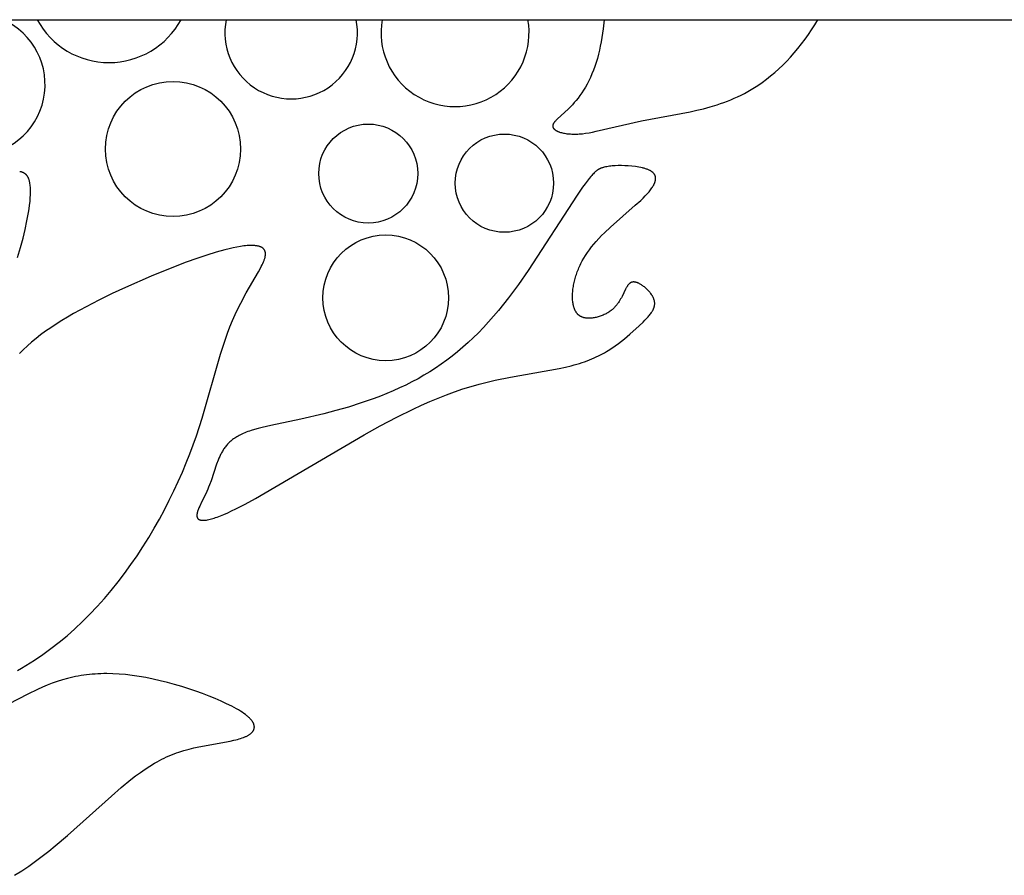
# Model space of a CAD drawing. Extents: x -223 to 223, y -191 to 220.
# Drawn here: x 150 to 177, y 167 to 191 of the extents above; entities that cross this region are included whole.
import ezdxf

# ---------------------------------------------------------------- set-up
doc = ezdxf.new("R2010")
doc.units = 0
doc.header["$MEASUREMENT"] = 0
doc.layers.add('DEFAULT', color=7, linetype='Continuous')

msp = doc.modelspace()

# ---------------------------------------------------------------- linework, layer by layer
at = {"layer": 'DEFAULT', "color": 5, "true_color": 0x0000ff}
msp.add_line((-222.797, 191), (222.797, 191), dxfattribs=at)
for points in [[(165.971, 191), (165.942, 190.749), (165.908, 190.503), (165.888, 190.383), (165.866, 190.266), (165.842, 190.152), (165.817, 190.041), (165.785, 189.922), (165.751, 189.807), (165.714, 189.696), (165.675, 189.59), (165.634, 189.488), (165.591, 189.391), (165.546, 189.297), (165.499, 189.208), (165.451, 189.122), (165.401, 189.04), (165.351, 188.963), (165.299, 188.889), (165.247, 188.818), (165.195, 188.752), (165.141, 188.689), (165.088, 188.629), (165.035, 188.573), (164.982, 188.52), (164.663, 188.227), (164.646, 188.21), (164.63, 188.194), (164.615, 188.178), (164.602, 188.163), (164.595, 188.155), (164.589, 188.147), (164.583, 188.14), (164.578, 188.132), (164.573, 188.125), (164.568, 188.118), (164.564, 188.111), (164.56, 188.104), (164.558, 188.1), (164.556, 188.097), (164.554, 188.093), (164.553, 188.09), (164.551, 188.086), (164.55, 188.083), (164.548, 188.08), (164.547, 188.076), (164.546, 188.073), (164.545, 188.069), (164.544, 188.066), (164.543, 188.063), (164.543, 188.059), (164.542, 188.056), (164.541, 188.053), (164.541, 188.049), (164.541, 188.046), (164.541, 188.043), (164.54, 188.04), (164.54, 188.036), (164.541, 188.033), (164.541, 188.03), (164.541, 188.027), (164.542, 188.024), (164.542, 188.02), (164.543, 188.017), (164.544, 188.014), (164.544, 188.011), (164.545, 188.008), (164.547, 188.004), (164.548, 188.001), (164.549, 187.998), (164.551, 187.995), (164.552, 187.992), (164.554, 187.989), (164.555, 187.986), (164.557, 187.983), (164.559, 187.98), (164.561, 187.977), (164.564, 187.974), (164.566, 187.971), (164.568, 187.968), (164.571, 187.965), (164.573, 187.962), (164.576, 187.959), (164.579, 187.956), (164.582, 187.953), (164.585, 187.95), (164.588, 187.947), (164.591, 187.944), (164.594, 187.942), (164.598, 187.939), (164.605, 187.933), (164.612, 187.928), (164.62, 187.922), (164.629, 187.917), (164.637, 187.912), (164.646, 187.907), (164.656, 187.902), (164.666, 187.897), (164.676, 187.892), (164.686, 187.887), (164.697, 187.883), (164.709, 187.878), (164.72, 187.874), (164.732, 187.87), (164.757, 187.862), (164.783, 187.854), (164.811, 187.847), (164.84, 187.841), (164.87, 187.835), (164.902, 187.83), (164.935, 187.825), (164.968, 187.821), (165.004, 187.818), (165.04, 187.816), (165.077, 187.814), (165.115, 187.813), (165.155, 187.813), (165.195, 187.814), (165.237, 187.815), (165.279, 187.818), (165.323, 187.821), (165.367, 187.825), (165.458, 187.837), (165.553, 187.852), (165.652, 187.87), (165.754, 187.891), (167.016, 188.187), (168.367, 188.435), (168.552, 188.476), (168.74, 188.521), (168.929, 188.572), (169.119, 188.63), (169.214, 188.662), (169.31, 188.696), (169.405, 188.732), (169.501, 188.77), (169.596, 188.811), (169.692, 188.854), (169.787, 188.899), (169.882, 188.948), (169.977, 188.999), (170.071, 189.054), (170.165, 189.111), (170.259, 189.171), (170.377, 189.253), (170.494, 189.34), (170.61, 189.432), (170.724, 189.528), (170.837, 189.629), (170.948, 189.735), (171.058, 189.845), (171.165, 189.959), (171.27, 190.077), (171.372, 190.199), (171.472, 190.324), (171.569, 190.453), (171.663, 190.585), (171.753, 190.721), (171.841, 190.859), (171.924, 191)], [(149.638, 184.377), (149.72, 184.65), (149.789, 184.91), (149.848, 185.159), (149.898, 185.398), (149.94, 185.625), (149.956, 185.733), (149.971, 185.838), (149.982, 185.939), (149.99, 186.035), (149.995, 186.126), (149.996, 186.17), (149.997, 186.212), (149.996, 186.253), (149.995, 186.293), (149.993, 186.331), (149.99, 186.368), (149.986, 186.403), (149.981, 186.437), (149.978, 186.453), (149.975, 186.469), (149.972, 186.485), (149.968, 186.5), (149.964, 186.514), (149.96, 186.529), (149.956, 186.542), (149.951, 186.556), (149.946, 186.569), (149.941, 186.581), (149.936, 186.593), (149.93, 186.605), (149.927, 186.611), (149.924, 186.616), (149.921, 186.621), (149.918, 186.627), (149.915, 186.632), (149.912, 186.637), (149.908, 186.642), (149.905, 186.647), (149.902, 186.652), (149.898, 186.656), (149.894, 186.661), (149.891, 186.665), (149.887, 186.67), (149.883, 186.674), (149.879, 186.678), (149.876, 186.682), (149.872, 186.686), (149.868, 186.69), (149.863, 186.694), (149.859, 186.697), (149.855, 186.701), (149.851, 186.704), (149.846, 186.708), (149.842, 186.711), (149.838, 186.714), (149.833, 186.717), (149.829, 186.72), (149.824, 186.723), (149.819, 186.726), (149.814, 186.728), (149.81, 186.731), (149.805, 186.734), (149.8, 186.736), (149.795, 186.739), (149.79, 186.741), (149.785, 186.743), (149.774, 186.747), (149.763, 186.751), (149.753, 186.755), (149.741, 186.758), (149.73, 186.761), (149.718, 186.764), (149.707, 186.766), (149.695, 186.768)], [(149.63, 172.87), (149.749, 172.938), (149.868, 173.009), (150.104, 173.158), (150.337, 173.316), (150.566, 173.483), (150.791, 173.658), (151.013, 173.842), (151.23, 174.034), (151.443, 174.234), (151.651, 174.442), (151.855, 174.656), (152.053, 174.877), (152.246, 175.105), (152.434, 175.339), (152.616, 175.578), (152.793, 175.822), (152.963, 176.07), (153.129, 176.321), (153.288, 176.576), (153.441, 176.833), (153.588, 177.092), (153.728, 177.352), (153.862, 177.613), (153.99, 177.874), (154.111, 178.134), (154.226, 178.394), (154.334, 178.652), (154.435, 178.907), (154.528, 179.16), (154.616, 179.41), (154.775, 179.899), (155.29, 181.684), (155.415, 182.077), (155.481, 182.265), (155.55, 182.446), (155.622, 182.62), (155.698, 182.787), (155.774, 182.948), (155.852, 183.101), (156.007, 183.388), (156.348, 183.981), (156.401, 184.078), (156.425, 184.124), (156.447, 184.168), (156.467, 184.21), (156.484, 184.251), (156.492, 184.27), (156.5, 184.289), (156.507, 184.308), (156.513, 184.326), (156.519, 184.344), (156.524, 184.361), (156.528, 184.378), (156.532, 184.394), (156.534, 184.402), (156.535, 184.41), (156.536, 184.418), (156.537, 184.426), (156.538, 184.433), (156.539, 184.441), (156.54, 184.448), (156.54, 184.455), (156.54, 184.462), (156.541, 184.469), (156.54, 184.476), (156.54, 184.483), (156.54, 184.49), (156.539, 184.496), (156.539, 184.503), (156.538, 184.509), (156.537, 184.515), (156.536, 184.521), (156.535, 184.527), (156.533, 184.533), (156.531, 184.539), (156.53, 184.545), (156.528, 184.55), (156.526, 184.556), (156.524, 184.561), (156.521, 184.566), (156.519, 184.572), (156.516, 184.577), (156.513, 184.582), (156.51, 184.587), (156.507, 184.591), (156.504, 184.596), (156.501, 184.601), (156.497, 184.605), (156.493, 184.609), (156.49, 184.614), (156.486, 184.618), (156.482, 184.622), (156.477, 184.626), (156.473, 184.63), (156.468, 184.634), (156.464, 184.637), (156.459, 184.641), (156.454, 184.644), (156.449, 184.648), (156.444, 184.651), (156.439, 184.654), (156.433, 184.657), (156.428, 184.66), (156.422, 184.663), (156.416, 184.666), (156.41, 184.669), (156.404, 184.672), (156.398, 184.674), (156.391, 184.677), (156.385, 184.679), (156.378, 184.681), (156.372, 184.683), (156.358, 184.688), (156.343, 184.691), (156.329, 184.695), (156.313, 184.698), (156.298, 184.701), (156.281, 184.703), (156.265, 184.705), (156.248, 184.707), (156.23, 184.709), (156.212, 184.71), (156.194, 184.711), (156.155, 184.711), (156.116, 184.711), (156.074, 184.709), (156.031, 184.706), (155.987, 184.702), (155.941, 184.697), (155.893, 184.691), (155.844, 184.684), (155.743, 184.666), (155.637, 184.645), (155.526, 184.62), (155.411, 184.592), (155.167, 184.524), (154.907, 184.444), (154.629, 184.35), (154.336, 184.244), (154.026, 184.125), (153.359, 183.853), (152.639, 183.539), (152.27, 183.369), (151.902, 183.19), (151.542, 183.005), (151.194, 182.814), (151.027, 182.717), (150.864, 182.619), (150.708, 182.52), (150.558, 182.42), (150.415, 182.32), (150.279, 182.219), (150.15, 182.117), (150.026, 182.015), (149.908, 181.912), (149.794, 181.808), (149.686, 181.703)], [(149.551, 167.167), (149.75, 167.294), (149.945, 167.425), (150.136, 167.56), (150.322, 167.699), (150.505, 167.841), (150.683, 167.985), (151.026, 168.276), (152.249, 169.374), (152.524, 169.612), (152.793, 169.832), (152.925, 169.935), (153.057, 170.032), (153.189, 170.124), (153.321, 170.211), (153.453, 170.291), (153.52, 170.329), (153.586, 170.366), (153.653, 170.4), (153.72, 170.434), (153.788, 170.465), (153.856, 170.495), (153.925, 170.524), (153.994, 170.551), (154.063, 170.576), (154.132, 170.6), (154.271, 170.643), (154.411, 170.682), (154.549, 170.716), (154.686, 170.747), (155.558, 170.907), (155.662, 170.929), (155.711, 170.94), (155.759, 170.952), (155.805, 170.965), (155.849, 170.978), (155.89, 170.992), (155.93, 171.007), (155.949, 171.014), (155.967, 171.022), (155.985, 171.03), (156.003, 171.038), (156.019, 171.046), (156.036, 171.055), (156.051, 171.063), (156.066, 171.072), (156.081, 171.081), (156.094, 171.09), (156.108, 171.099), (156.12, 171.109), (156.132, 171.118), (156.138, 171.123), (156.143, 171.128), (156.149, 171.133), (156.154, 171.138), (156.159, 171.143), (156.164, 171.148), (156.169, 171.153), (156.173, 171.158), (156.178, 171.163), (156.182, 171.168), (156.186, 171.174), (156.19, 171.179), (156.193, 171.184), (156.197, 171.19), (156.2, 171.195), (156.204, 171.2), (156.207, 171.206), (156.209, 171.212), (156.212, 171.217), (156.215, 171.223), (156.217, 171.228), (156.219, 171.234), (156.221, 171.24), (156.223, 171.245), (156.224, 171.251), (156.226, 171.257), (156.227, 171.263), (156.228, 171.269), (156.229, 171.275), (156.23, 171.281), (156.23, 171.287), (156.231, 171.293), (156.231, 171.299), (156.231, 171.305), (156.23, 171.311), (156.23, 171.318), (156.229, 171.324), (156.228, 171.33), (156.227, 171.336), (156.226, 171.343), (156.225, 171.349), (156.223, 171.356), (156.221, 171.362), (156.219, 171.369), (156.217, 171.375), (156.214, 171.382), (156.212, 171.389), (156.209, 171.395), (156.206, 171.402), (156.203, 171.409), (156.199, 171.415), (156.196, 171.422), (156.192, 171.429), (156.188, 171.436), (156.183, 171.443), (156.179, 171.45), (156.174, 171.457), (156.169, 171.464), (156.159, 171.478), (156.147, 171.492), (156.135, 171.507), (156.122, 171.521), (156.108, 171.536), (156.093, 171.551), (156.078, 171.566), (156.061, 171.581), (156.043, 171.597), (156.025, 171.612), (156.006, 171.628), (155.985, 171.643), (155.942, 171.675), (155.894, 171.708), (155.843, 171.741), (155.788, 171.774), (155.729, 171.808), (155.667, 171.842), (155.601, 171.877), (155.459, 171.947), (155.306, 172.018), (155.142, 172.088), (154.968, 172.158), (154.787, 172.227), (154.6, 172.294), (154.407, 172.359), (154.21, 172.422), (154.01, 172.481), (153.809, 172.536), (153.608, 172.587), (153.408, 172.632), (153.211, 172.673), (153.018, 172.707), (152.829, 172.735), (152.646, 172.757), (152.467, 172.772), (152.293, 172.781), (152.122, 172.785), (152.039, 172.784), (151.956, 172.782), (151.875, 172.779), (151.794, 172.774), (151.714, 172.767), (151.635, 172.76), (151.557, 172.751), (151.48, 172.74), (151.403, 172.729), (151.327, 172.716), (151.252, 172.702), (151.178, 172.686), (151.104, 172.669), (151.031, 172.651), (150.886, 172.612), (150.743, 172.567), (150.603, 172.518), (150.464, 172.465), (150.326, 172.407), (150.19, 172.346), (149.919, 172.214), (149.109, 171.799)]]:
    msp.add_lwpolyline(points, dxfattribs=at)
msp.add_lwpolyline([(165.225, 186.111), (163.858, 184.012), (163.585, 183.624), (163.309, 183.252), (163.171, 183.075), (163.032, 182.904), (162.893, 182.74), (162.754, 182.581), (162.613, 182.428), (162.472, 182.282), (162.33, 182.14), (162.186, 182.004), (162.04, 181.874), (161.893, 181.748), (161.743, 181.628), (161.591, 181.512), (161.437, 181.401), (161.28, 181.295), (161.119, 181.192), (160.956, 181.094), (160.79, 181), (160.62, 180.91), (160.448, 180.824), (160.274, 180.742), (160.098, 180.663), (159.921, 180.589), (159.742, 180.517), (159.564, 180.449), (159.206, 180.324), (158.852, 180.211), (158.503, 180.111), (158.164, 180.022), (157.524, 179.875), (156.689, 179.7), (156.451, 179.645), (156.341, 179.617), (156.237, 179.588), (156.139, 179.557), (156.092, 179.542), (156.047, 179.526), (156.004, 179.509), (155.962, 179.493), (155.922, 179.476), (155.884, 179.458), (155.847, 179.44), (155.811, 179.422), (155.777, 179.403), (155.744, 179.384), (155.713, 179.365), (155.683, 179.345), (155.654, 179.325), (155.626, 179.304), (155.6, 179.284), (155.574, 179.263), (155.55, 179.241), (155.527, 179.219), (155.505, 179.197), (155.484, 179.175), (155.463, 179.152), (155.444, 179.13), (155.426, 179.106), (155.408, 179.083), (155.391, 179.059), (155.375, 179.035), (155.359, 179.011), (155.344, 178.986), (155.33, 178.961), (155.316, 178.936), (155.303, 178.911), (155.29, 178.886), (155.265, 178.834), (155.242, 178.782), (155.221, 178.728), (155.18, 178.619), (155.025, 178.159), (154.981, 178.04), (154.957, 177.979), (154.931, 177.919), (154.875, 177.797), (154.76, 177.561), (154.708, 177.451), (154.686, 177.399), (154.676, 177.374), (154.666, 177.35), (154.658, 177.326), (154.651, 177.303), (154.644, 177.281), (154.641, 177.271), (154.639, 177.26), (154.637, 177.25), (154.635, 177.24), (154.633, 177.23), (154.632, 177.22), (154.631, 177.211), (154.63, 177.202), (154.63, 177.197), (154.63, 177.193), (154.63, 177.188), (154.63, 177.184), (154.63, 177.18), (154.63, 177.176), (154.63, 177.171), (154.631, 177.167), (154.631, 177.163), (154.632, 177.159), (154.633, 177.156), (154.633, 177.152), (154.634, 177.148), (154.635, 177.144), (154.636, 177.141), (154.637, 177.137), (154.639, 177.134), (154.64, 177.131), (154.642, 177.127), (154.643, 177.124), (154.644, 177.122), (154.645, 177.121), (154.646, 177.119), (154.647, 177.118), (154.648, 177.116), (154.648, 177.115), (154.649, 177.113), (154.65, 177.112), (154.652, 177.11), (154.653, 177.109), (154.654, 177.108), (154.655, 177.106), (154.656, 177.105), (154.657, 177.103), (154.658, 177.102), (154.659, 177.101), (154.661, 177.099), (154.662, 177.098), (154.665, 177.096), (154.667, 177.093), (154.67, 177.091), (154.673, 177.089), (154.676, 177.086), (154.679, 177.084), (154.683, 177.082), (154.686, 177.08), (154.689, 177.078), (154.693, 177.077), (154.697, 177.075), (154.7, 177.073), (154.704, 177.072), (154.708, 177.07), (154.712, 177.069), (154.717, 177.067), (154.721, 177.066), (154.725, 177.065), (154.73, 177.064), (154.734, 177.063), (154.739, 177.062), (154.744, 177.061), (154.749, 177.06), (154.754, 177.059), (154.759, 177.059), (154.77, 177.057), (154.781, 177.057), (154.792, 177.056), (154.804, 177.056), (154.816, 177.056), (154.829, 177.057), (154.842, 177.058), (154.856, 177.059), (154.87, 177.06), (154.884, 177.062), (154.899, 177.064), (154.93, 177.069), (154.963, 177.076), (154.997, 177.084), (155.033, 177.093), (155.071, 177.104), (155.11, 177.116), (155.152, 177.13), (155.194, 177.145), (155.285, 177.179), (155.383, 177.218), (155.488, 177.264), (155.599, 177.316), (155.718, 177.373), (155.976, 177.507), (156.259, 177.663), (159.291, 179.438), (159.739, 179.685), (160.195, 179.925), (160.656, 180.152), (160.887, 180.26), (161.118, 180.363), (161.349, 180.46), (161.58, 180.552), (161.81, 180.636), (162.039, 180.714), (162.266, 180.784), (162.491, 180.847), (162.714, 180.903), (162.935, 180.955), (163.365, 181.043), (164.725, 181.286), (164.894, 181.322), (165.057, 181.361), (165.136, 181.382), (165.212, 181.403), (165.286, 181.425), (165.359, 181.449), (165.429, 181.473), (165.498, 181.498), (165.565, 181.524), (165.63, 181.551), (165.693, 181.579), (165.754, 181.607), (165.814, 181.635), (165.872, 181.665), (165.929, 181.695), (165.984, 181.725), (166.037, 181.756), (166.089, 181.787), (166.189, 181.85), (166.283, 181.914), (166.372, 181.979), (166.457, 182.044), (166.537, 182.109), (166.686, 182.236), (166.947, 182.471), (167.059, 182.577), (167.11, 182.627), (167.158, 182.677), (167.201, 182.725), (167.221, 182.748), (167.241, 182.772), (167.259, 182.795), (167.276, 182.818), (167.291, 182.841), (167.306, 182.863), (167.313, 182.874), (167.32, 182.886), (167.326, 182.897), (167.332, 182.908), (167.337, 182.919), (167.343, 182.93), (167.348, 182.941), (167.352, 182.952), (167.357, 182.963), (167.361, 182.974), (167.364, 182.985), (167.368, 182.996), (167.371, 183.007), (167.373, 183.018), (167.376, 183.029), (167.377, 183.04), (167.379, 183.051), (167.38, 183.062), (167.381, 183.073), (167.382, 183.084), (167.382, 183.095), (167.381, 183.106), (167.381, 183.117), (167.38, 183.128), (167.378, 183.14), (167.377, 183.151), (167.375, 183.162), (167.372, 183.173), (167.369, 183.184), (167.366, 183.195), (167.362, 183.206), (167.359, 183.218), (167.354, 183.229), (167.35, 183.24), (167.345, 183.251), (167.34, 183.262), (167.335, 183.273), (167.329, 183.284), (167.323, 183.295), (167.317, 183.306), (167.311, 183.316), (167.304, 183.327), (167.297, 183.338), (167.29, 183.349), (167.275, 183.37), (167.26, 183.39), (167.243, 183.411), (167.226, 183.431), (167.209, 183.45), (167.19, 183.469), (167.172, 183.488), (167.153, 183.506), (167.134, 183.523), (167.114, 183.54), (167.094, 183.556), (167.074, 183.571), (167.054, 183.586), (167.034, 183.6), (167.015, 183.613), (166.995, 183.625), (166.975, 183.637), (166.956, 183.647), (166.937, 183.657), (166.928, 183.661), (166.919, 183.665), (166.91, 183.669), (166.901, 183.672), (166.892, 183.676), (166.884, 183.679), (166.875, 183.682), (166.867, 183.684), (166.859, 183.686), (166.85, 183.688), (166.843, 183.69), (166.835, 183.691), (166.827, 183.692), (166.82, 183.693), (166.812, 183.694), (166.805, 183.694), (166.798, 183.694), (166.795, 183.694), (166.791, 183.694), (166.788, 183.694), (166.784, 183.694), (166.781, 183.694), (166.778, 183.693), (166.774, 183.693), (166.771, 183.693), (166.768, 183.692), (166.765, 183.692), (166.761, 183.691), (166.758, 183.69), (166.755, 183.69), (166.752, 183.689), (166.749, 183.688), (166.746, 183.687), (166.743, 183.686), (166.74, 183.685), (166.737, 183.684), (166.734, 183.683), (166.731, 183.682), (166.728, 183.681), (166.725, 183.679), (166.722, 183.678), (166.719, 183.677), (166.717, 183.675), (166.711, 183.672), (166.706, 183.669), (166.7, 183.666), (166.695, 183.662), (166.69, 183.659), (166.685, 183.655), (166.68, 183.651), (166.675, 183.646), (166.67, 183.642), (166.665, 183.637), (166.66, 183.632), (166.655, 183.627), (166.651, 183.622), (166.646, 183.617), (166.642, 183.612), (166.637, 183.606), (166.628, 183.594), (166.62, 183.582), (166.611, 183.569), (166.603, 183.556), (166.595, 183.542), (166.587, 183.528), (166.571, 183.498), (166.472, 183.294), (166.453, 183.257), (166.433, 183.22), (166.411, 183.183), (166.388, 183.146), (166.376, 183.127), (166.364, 183.109), (166.351, 183.09), (166.337, 183.072), (166.323, 183.054), (166.308, 183.036), (166.292, 183.018), (166.276, 183.001), (166.26, 182.983), (166.242, 182.966), (166.224, 182.949), (166.205, 182.932), (166.186, 182.916), (166.166, 182.9), (166.144, 182.884), (166.122, 182.869), (166.1, 182.854), (166.076, 182.839), (166.051, 182.825), (166.026, 182.811), (166.001, 182.798), (165.975, 182.786), (165.948, 182.774), (165.921, 182.762), (165.893, 182.751), (165.865, 182.741), (165.837, 182.732), (165.809, 182.723), (165.78, 182.715), (165.751, 182.708), (165.723, 182.702), (165.694, 182.696), (165.666, 182.692), (165.637, 182.688), (165.609, 182.685), (165.595, 182.684), (165.581, 182.684), (165.567, 182.683), (165.554, 182.683), (165.54, 182.683), (165.527, 182.683), (165.513, 182.684), (165.5, 182.685), (165.487, 182.686), (165.474, 182.688), (165.461, 182.689), (165.448, 182.691), (165.435, 182.694), (165.423, 182.696), (165.411, 182.699), (165.399, 182.703), (165.387, 182.706), (165.375, 182.71), (165.363, 182.714), (165.352, 182.719), (165.341, 182.724), (165.33, 182.729), (165.32, 182.734), (165.314, 182.737), (165.309, 182.74), (165.304, 182.743), (165.299, 182.746), (165.294, 182.75), (165.289, 182.753), (165.284, 182.756), (165.28, 182.76), (165.275, 182.764), (165.27, 182.767), (165.266, 182.771), (165.261, 182.775), (165.257, 182.779), (165.252, 182.783), (165.244, 182.791), (165.235, 182.8), (165.227, 182.809), (165.219, 182.818), (165.212, 182.827), (165.204, 182.837), (165.197, 182.848), (165.19, 182.858), (165.184, 182.869), (165.177, 182.88), (165.171, 182.891), (165.165, 182.903), (165.16, 182.915), (165.154, 182.927), (165.149, 182.939), (165.144, 182.952), (165.139, 182.965), (165.135, 182.978), (165.131, 182.991), (165.127, 183.005), (165.123, 183.019), (165.119, 183.033), (165.116, 183.047), (165.113, 183.061), (165.107, 183.091), (165.102, 183.121), (165.099, 183.153), (165.096, 183.184), (165.093, 183.217), (165.092, 183.25), (165.092, 183.283), (165.092, 183.318), (165.093, 183.352), (165.095, 183.387), (165.098, 183.423), (165.101, 183.459), (165.105, 183.495), (165.11, 183.531), (165.116, 183.568), (165.122, 183.605), (165.13, 183.642), (165.137, 183.679), (165.146, 183.716), (165.155, 183.753), (165.165, 183.79), (165.176, 183.828), (165.187, 183.865), (165.2, 183.903), (165.213, 183.94), (165.226, 183.978), (165.241, 184.016), (165.256, 184.053), (165.272, 184.091), (165.29, 184.129), (165.307, 184.167), (165.326, 184.205), (165.366, 184.281), (165.41, 184.358), (165.458, 184.435), (165.509, 184.513), (165.564, 184.59), (165.623, 184.669), (165.687, 184.747), (165.755, 184.826), (165.827, 184.905), (165.903, 184.985), (165.983, 185.065), (166.152, 185.225), (166.842, 185.832), (166.991, 185.967), (167.059, 186.032), (167.12, 186.093), (167.175, 186.152), (167.2, 186.181), (167.224, 186.208), (167.246, 186.235), (167.267, 186.262), (167.286, 186.287), (167.304, 186.313), (167.32, 186.337), (167.334, 186.361), (167.348, 186.384), (167.354, 186.395), (167.36, 186.406), (167.365, 186.417), (167.37, 186.428), (167.375, 186.439), (167.38, 186.45), (167.384, 186.46), (167.387, 186.47), (167.391, 186.48), (167.394, 186.49), (167.397, 186.5), (167.399, 186.51), (167.401, 186.52), (167.403, 186.529), (167.405, 186.538), (167.406, 186.547), (167.407, 186.556), (167.407, 186.565), (167.408, 186.574), (167.408, 186.578), (167.408, 186.582), (167.408, 186.587), (167.407, 186.591), (167.407, 186.595), (167.407, 186.599), (167.406, 186.603), (167.406, 186.607), (167.405, 186.611), (167.405, 186.615), (167.404, 186.619), (167.403, 186.623), (167.402, 186.627), (167.401, 186.631), (167.4, 186.635), (167.399, 186.639), (167.398, 186.643), (167.397, 186.646), (167.396, 186.65), (167.394, 186.654), (167.393, 186.657), (167.392, 186.661), (167.39, 186.665), (167.388, 186.668), (167.387, 186.672), (167.385, 186.675), (167.383, 186.679), (167.381, 186.682), (167.379, 186.686), (167.377, 186.689), (167.375, 186.692), (167.373, 186.696), (167.371, 186.699), (167.368, 186.702), (167.364, 186.709), (167.359, 186.715), (167.353, 186.721), (167.348, 186.727), (167.342, 186.733), (167.336, 186.739), (167.33, 186.745), (167.323, 186.75), (167.317, 186.756), (167.31, 186.761), (167.302, 186.766), (167.295, 186.772), (167.287, 186.777), (167.279, 186.782), (167.271, 186.787), (167.263, 186.791), (167.255, 186.796), (167.246, 186.8), (167.228, 186.809), (167.21, 186.818), (167.19, 186.826), (167.17, 186.833), (167.15, 186.841), (167.129, 186.848), (167.107, 186.854), (167.085, 186.861), (167.062, 186.867), (167.039, 186.872), (166.992, 186.883), (166.944, 186.892), (166.895, 186.9), (166.845, 186.907), (166.744, 186.918), (166.644, 186.927), (166.548, 186.932), (166.455, 186.935), (166.365, 186.935), (166.279, 186.932), (166.238, 186.929), (166.197, 186.926), (166.158, 186.922), (166.119, 186.917), (166.082, 186.912), (166.045, 186.905), (166.01, 186.898), (165.976, 186.891), (165.959, 186.886), (165.942, 186.882), (165.926, 186.877), (165.91, 186.872), (165.893, 186.866), (165.885, 186.862), (165.877, 186.859), (165.869, 186.855), (165.861, 186.851), (165.852, 186.847), (165.844, 186.843), (165.836, 186.838), (165.827, 186.834), (165.819, 186.828), (165.81, 186.823), (165.801, 186.817), (165.792, 186.811), (165.783, 186.805), (165.774, 186.798), (165.765, 186.791), (165.756, 186.784), (165.737, 186.768), (165.717, 186.751), (165.697, 186.731), (165.676, 186.71), (165.654, 186.688), (165.631, 186.663), (165.607, 186.636), (165.556, 186.575), (165.501, 186.505), (165.441, 186.424), (165.375, 186.332)], close=True, dxfattribs=at)
for centre, radius in [((153.965, 187.398), 1.882), ((159.404, 186.714), 1.379), ((163.196, 186.446), 1.369), ((159.89, 183.253), 1.751)]:
    msp.add_circle(centre, radius, dxfattribs=at)
for centre, radius, start, end in [((148.427, 189.193), 1.975, 113.8261, 66.1739), ((152.185, 192.081), 2.276, 208.3485, 331.6515), ((157.257, 190.64), 1.846, 168.7582, 11.2418), ((161.82, 190.64), 2.062, 169.9521, 10.0479)]:
    msp.add_arc(centre, radius, start, end, dxfattribs=at)

doc.saveas('drawing.dxf')
